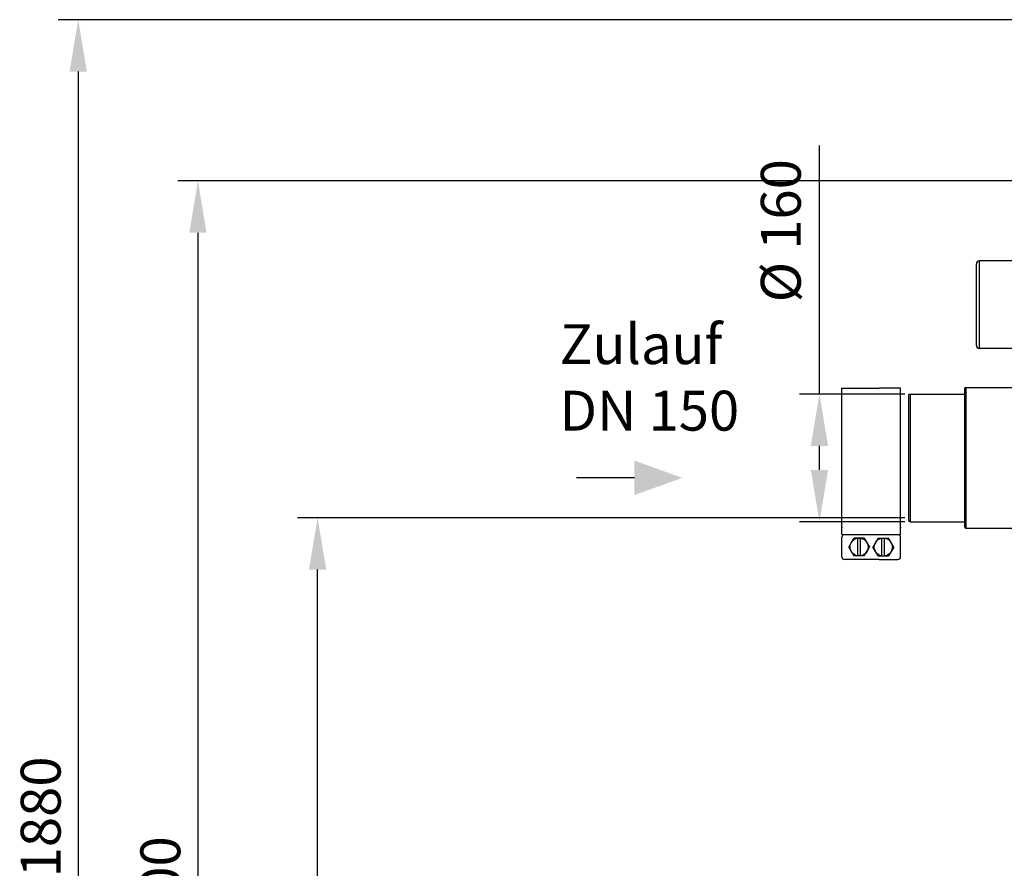
# Model space of a CAD drawing. Units: millimetres. Extents: x 7585 to 11930, y 12958 to 16628.
# Drawn here: x 7585 to 8819, y 15565 to 16628 of the extents above; entities that cross this region are included whole.
import ezdxf

# ---------------------------------------------------------------- set-up
doc = ezdxf.new("R2010")
doc.units = ezdxf.units.MM
for name, color, linetype, lineweight in [('AM_5', 3, 'Continuous', 25), ('anbauteile dünn', 3, 'Continuous', 25), ('Beschriftung', 2, 'Continuous', 50), ('körperlinien dünn', 1, 'Continuous', 25)]:
    doc.layers.add(name, color=color, linetype=linetype, lineweight=lineweight)
doc.styles.get("Standard").update_dxf_attribs({"font": 'ARIAL.TTF'})
doc.dimstyles.new('AM_DIN$0', dxfattribs={"dimtxt": 50, "dimasz": 65, "dimexe": 25, "dimexo": 1, "dimgap": 15, "dimtad": 1, "dimdec": 0, "dimdsep": 46, "dimtxsty": 'STANDARD', "dimcen": 0, "dimclrd": 256, "dimclre": 256, "dimclrt": 2, "dimadec": 0, "dimazin": 2, "dimtp": 0.1, "dimtm": 0.1, "dimtfac": 0.71, "dimtdec": 0, "dimtmove": 0, "dimatfit": 3, "dimfxl": 1, "dimlwd": -1, "dimlwe": -1, "dimarcsym": 0})

# ---------------------------------------------------------------- blocks, each defined once
blk = doc.blocks.new('*D893')
at = {"layer": 'AM_5'}
for p, q in [((8587.6, 16158.9), (8587.6, 16470.5)), ((8694.6, 16158.9), (8562.6, 16158.9)), ((8587.6, 16063.9), (8587.6, 16093.9)), ((8694.6, 15998.9), (8562.6, 15998.9))]:
    blk.add_line(p, q, dxfattribs=at)
for points in [[(8576.7, 16093.9), (8598.4, 16093.9), (8587.6, 16158.9)], [(8576.7, 16063.9), (8598.4, 16063.9), (8587.6, 15998.9)]]:
    blk.add_solid(points, dxfattribs=at)
at = {"layer": 'DEFPOINTS', "color": 0}
for p in [(8587.6, 16158.9), (8695.6, 16158.9), (8695.6, 15998.9)]:
    blk.add_point(p, dxfattribs=at)
at = {"layer": 'AM_5', "color": 2, "insert": (8545.6, 16363.5), "char_height": 50, "attachment_point": 5, "rotation": 90}
blk.add_mtext('%%c 160', dxfattribs=at)
blk = doc.blocks.new('*D897')
at = {"layer": 'AM_5'}
for p, q in [((8694.6, 16003.9), (7933.6, 16003.9)), ((7958.6, 14813.9), (7958.6, 15938.9)), ((8826.2, 14748.9), (7933.6, 14748.9))]:
    blk.add_line(p, q, dxfattribs=at)
for points in [[(7947.7, 15938.9), (7969.4, 15938.9), (7958.6, 16003.9)], [(7947.7, 14813.9), (7969.4, 14813.9), (7958.6, 14748.9)]]:
    blk.add_solid(points, dxfattribs=at)
at = {"layer": 'DEFPOINTS', "color": 0}
for p in [(7958.6, 16003.9), (8695.6, 16003.9), (8827.2, 14748.9)]:
    blk.add_point(p, dxfattribs=at)
at = {"layer": 'AM_5', "color": 2, "insert": (7918, 15444.9), "char_height": 50, "attachment_point": 5, "rotation": 90}
blk.add_mtext('1250', dxfattribs=at)
blk = doc.blocks.new('*D898')
at = {"layer": 'AM_5'}
for p, q in [((9088.7, 16425.9), (7783.6, 16425.9)), ((7808.6, 16360.9), (7808.6, 14813.9)), ((8826.2, 14748.9), (7783.6, 14748.9))]:
    blk.add_line(p, q, dxfattribs=at)
for points in [[(7797.7, 16360.9), (7819.4, 16360.9), (7808.6, 16425.9)], [(7797.7, 14813.9), (7819.4, 14813.9), (7808.6, 14748.9)]]:
    blk.add_solid(points, dxfattribs=at)
at = {"layer": 'DEFPOINTS', "color": 0}
for p in [(9089.7, 16425.9), (7808.6, 14748.9), (8827.2, 14748.9)]:
    blk.add_point(p, dxfattribs=at)
at = {"layer": 'AM_5', "color": 2, "insert": (7768, 15529.1), "char_height": 50, "attachment_point": 5, "rotation": 90}
blk.add_mtext('1700', dxfattribs=at)
blk = doc.blocks.new('*D902')
at = {"layer": 'AM_5'}
for p, q in [((10178.1, 16627.9), (7633.6, 16627.9)), ((7658.6, 16562.9), (7658.6, 14813.9)), ((8676.2, 14748.9), (7633.6, 14748.9))]:
    blk.add_line(p, q, dxfattribs=at)
for points in [[(7647.7, 16562.9), (7669.4, 16562.9), (7658.6, 16627.9)], [(7647.7, 14813.9), (7669.4, 14813.9), (7658.6, 14748.9)]]:
    blk.add_solid(points, dxfattribs=at)
at = {"layer": 'DEFPOINTS', "color": 0}
for p in [(10179.1, 16627.9), (7658.6, 14748.9), (8677.2, 14748.9)]:
    blk.add_point(p, dxfattribs=at)
at = {"layer": 'AM_5', "color": 2, "insert": (7618, 15629.1), "char_height": 50, "attachment_point": 5, "rotation": 90}
blk.add_mtext('1880', dxfattribs=at)

msp = doc.modelspace()

# ---------------------------------------------------------------- linework, layer by layer
at = {"layer": 'AM_5'}
msp.add_line((8355.6, 16053.9), (8283.2, 16053.9), dxfattribs=at)
msp.add_solid([(8355.6, 16075.6), (8355.6, 16032.3), (8415.6, 16053.9)], dxfattribs=at)
at = {"layer": 'anbauteile dünn'}
for p, q in [((8615.6, 16166.3), (8662.5, 16166.3)), ((8615.6, 15991.5), (8615.6, 16166.3)), ((8689.3, 16166.3), (8662.5, 16166.3)), ((8689.3, 15991.5), (8689.3, 16166.3)), ((8615.6, 15982.8), (8615.6, 15991.5)), ((8615.6, 15982.8), (8689.3, 15982.8)), ((8689.3, 15982.8), (8689.3, 15991.5)), ((8615.6, 15955.1), (8615.6, 15979.4)), ((8624.3, 15967.2), (8630.8, 15978.5)), ((8643.8, 15978.5), (8630.8, 15978.5)), ((8635.6, 15956), (8635.6, 15978.5)), ((8639, 15956), (8639, 15978.5)), ((8643.8, 15978.5), (8650.3, 15967.2)), ((8661.1, 15978.5), (8654.6, 15967.2)), ((8661.1, 15978.5), (8674.1, 15978.5)), ((8665.9, 15956), (8665.9, 15978.5)), ((8669.3, 15956), (8669.3, 15978.5)), ((8680.6, 15967.2), (8674.1, 15978.5)), ((8689.3, 15955.1), (8689.3, 15979.4)), ((8624.3, 15967.2), (8630.8, 15956)), ((8643.8, 15956), (8630.8, 15956)), ((8643.8, 15956), (8650.3, 15967.2)), ((8661.1, 15956), (8654.6, 15967.2)), ((8661.1, 15956), (8674.1, 15956)), ((8680.6, 15967.2), (8674.1, 15956)), ((8662.5, 15951.6), (8619.1, 15951.6)), ((8662.5, 15951.6), (8685.8, 15951.6))]:
    msp.add_line(p, q, dxfattribs=at)
for centre in [(8637.3, 15967.2), (8667.6, 15967.2)]:
    msp.add_circle(centre, 11.3, dxfattribs=at)
for centre, start, end in [((8619.1, 15979.4), 90.0001, 180), ((8685.8, 15979.4), 0.0001, 90.0001), ((8619.1, 15955.1), 180, 270.0001), ((8685.8, 15955.1), 270, 0.0001)]:
    msp.add_arc(centre, 3.47, start, end, dxfattribs=at)
for p in [(8615.6, 15991.5), (8689.3, 15991.5)]:
    msp.add_point(p, dxfattribs=at)
at = {"layer": 'körperlinien dünn'}
for p, q in [((8784.2, 16219.9), (8784.2, 16321.9)), ((8788.2, 16215.9), (8788.2, 16325.9)), ((8858.2, 16325.9), (8788.2, 16325.9)), ((8858.2, 16215.9), (8788.2, 16215.9)), ((8771.2, 16166.9), (8771.2, 15990.9)), ((8771.2, 16166.9), (8855.9, 16166.9)), ((8699.2, 16156.9), (8699.2, 16000.9)), ((8701.2, 16158.9), (8701.2, 15998.9)), ((8701.2, 16158.9), (8769.2, 16158.9)), ((8769.2, 16164.9), (8769.2, 15992.9)), ((8701.2, 15998.9), (8769.2, 15998.9)), ((8771.2, 15990.9), (8837.6, 15990.9))]:
    msp.add_line(p, q, dxfattribs=at)
for centre, radius, start, end in [((8788.2, 16321.9), 4, 90, 180), ((8788.2, 16219.9), 4, 180, 270), ((8771.2, 16164.9), 2, 90, 180), ((8701.2, 16156.9), 2, 90, 180), ((8701.2, 16000.9), 2, 180, 270), ((8771.2, 15992.9), 2, 180, 270)]:
    msp.add_arc(centre, radius, start, end, dxfattribs=at)

# ---------------------------------------------------------------- texts
at = {"layer": 'Beschriftung', "insert": (8261.9, 16246.4), "char_height": 50, "width": 1190.293, "attachment_point": 1}
msp.add_mtext('Zulauf\\PDN 150', dxfattribs=at)

# ---------------------------------------------------------------- dimensions: what is measured, and where the dimension line sits
at = {"layer": 'AM_5'}
for base, p1, p2, text, picture, middle in [((7658.6, 14748.9), (10179.1, 16627.9), (8677.2, 14748.9), '1880', '*D902', (7658.6, 15629.1)), ((8587.6, 16158.9), (8695.6, 15998.9), (8695.6, 16158.9), '%%c <>', '*D893', (8587.6, 16363.5)), ((7808.6, 14748.9), (9089.7, 16425.9), (8827.2, 14748.9), '1700', '*D898', (7808.6, 15529.1)), ((7958.6, 16003.9), (8827.2, 14748.9), (8695.6, 16003.9), '1250', '*D897', (7958.6, 15444.9))]:
    dim = msp.add_linear_dim(base=base, p1=p1, p2=p2, angle=90, text=text, dimstyle='AM_DIN$0', dxfattribs=at)
    dim.commit()
    dim.dimension.update_dxf_attribs({"geometry": picture, "text_midpoint": middle, "dimtype": 160})

doc.saveas('drawing.dxf')
